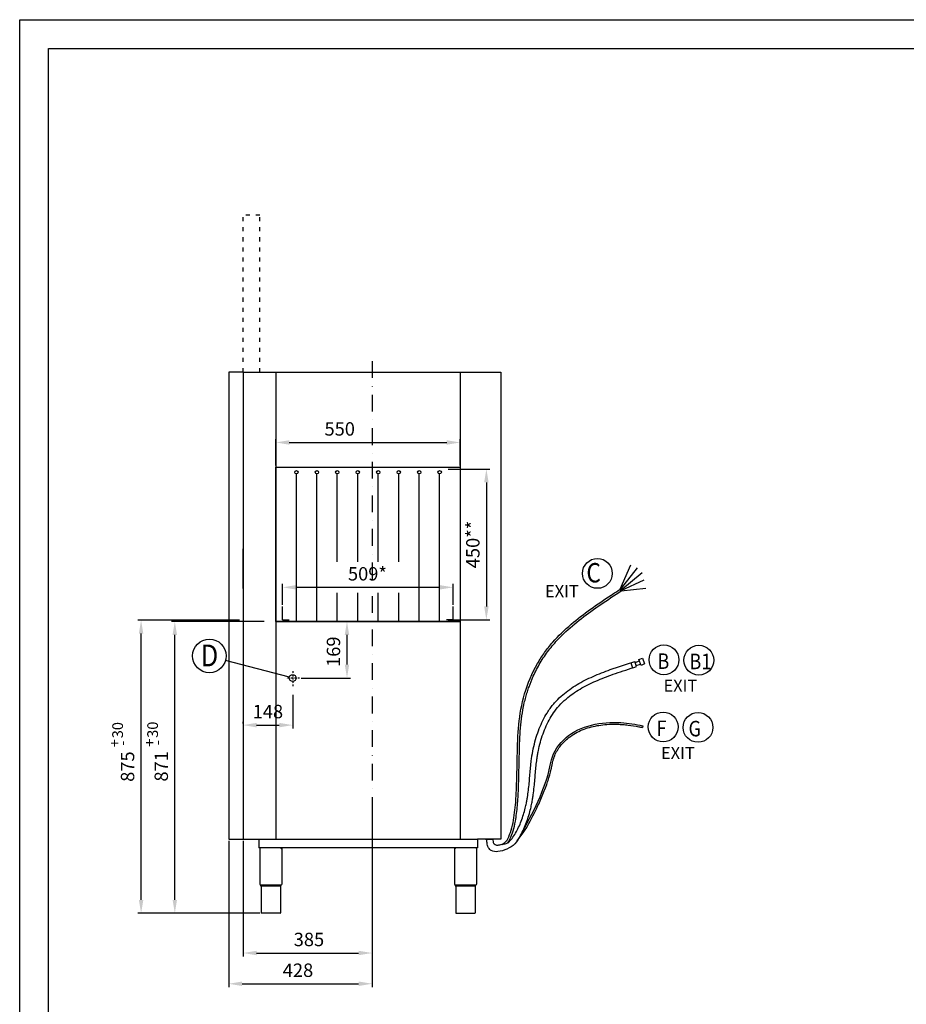
# Model space of a CAD drawing. Units: millimetres. Extents: x 1488 to 8748, y 131 to 5264.
# Drawn here: x 1488 to 4136, y 2326 to 5264 of the extents above; entities that cross this region are included whole.
import ezdxf

# ---------------------------------------------------------------- set-up
doc = ezdxf.new("R2010")
doc.units = ezdxf.units.MM
doc.linetypes.add('ACAD_ISO03W100', pattern=[30, 12, -18])
doc.linetypes.add('DASHDOT', pattern=[1, 0.5, -0.25, 0, -0.25])
doc.styles.get("Standard").update_dxf_attribs({"font": 'arial.ttf'})
doc.styles.add('TXT', font='arial.ttf')
doc.dimstyles.new('MILLIMETRI', dxfattribs={"dimtxt": 40, "dimasz": 40, "dimexe": 10, "dimexo": 5, "dimgap": 20, "dimtad": 1, "dimdec": 0, "dimzin": 0, "dimdsep": 46, "dimtxsty": 'TXT', "dimcen": 50, "dimadec": 0, "dimazin": 0, "dimtfac": 1, "dimtdec": 0, "dimtmove": 0, "dimatfit": 3, "dimfxl": 1, "dimtolj": 1, "dimtzin": 0, "dimarcsym": 0})

# ---------------------------------------------------------------- blocks, each defined once
blk = doc.blocks.new('*D83')
at = {"color": 0, "linetype": 'Continuous', "lineweight": -2, "ltscale": 100, "transparency": 16777216}
for p, q in [((2145.3, 3472.2), (1841, 3472.2)), ((1851, 2637.7), (1851, 3432.2)), ((2082.5, 2597.7), (1841, 2597.7))]:
    blk.add_line(p, q, dxfattribs=at)
at = {"color": 0, "linetype": 'Continuous', "ltscale": 100, "transparency": 16777216}
for points in [[(1844.3, 3432.2), (1857.7, 3432.2), (1851, 3472.2)], [(1844.3, 2637.7), (1857.7, 2637.7), (1851, 2597.7)]]:
    blk.add_solid(points, dxfattribs=at)
at = {"layer": 'DEFPOINTS', "color": 0, "linetype": 'Continuous', "ltscale": 100, "transparency": 16777216}
for p in [(1851, 3472.2), (2150.3, 3472.2), (2087.5, 2597.7)]:
    blk.add_point(p, dxfattribs=at)
at = {"color": 0, "linetype": 'Continuous', "ltscale": 100, "transparency": 16777216, "insert": (1810.6, 3035.4), "char_height": 40, "attachment_point": 5, "rotation": 90, "style": 'TXT'}
blk.add_mtext('\\A1;875', dxfattribs=at)
blk = doc.blocks.new('*D84')
at = {"color": 0, "lineweight": -2, "transparency": 16777216}
for p, q in [((2273.6, 3518.2), (2273.6, 3580.3)), ((2313.6, 3570.3), (2742.6, 3570.3)), ((2782.6, 3518.2), (2782.6, 3580.3))]:
    blk.add_line(p, q, dxfattribs=at)
at = {"color": 0, "transparency": 16777216}
for points in [[(2313.6, 3577), (2313.6, 3563.6), (2273.6, 3570.3)], [(2742.6, 3577), (2742.6, 3563.6), (2782.6, 3570.3)]]:
    blk.add_solid(points, dxfattribs=at)
at = {"layer": 'DEFPOINTS', "color": 0, "transparency": 16777216}
for p in [(2782.6, 3570.3), (2273.6, 3513.2), (2782.6, 3513.2)]:
    blk.add_point(p, dxfattribs=at)
at = {"color": 0, "transparency": 16777216, "insert": (2526.9, 3610.7), "char_height": 40, "attachment_point": 5, "style": 'TXT'}
blk.add_mtext('\\A1;509*', dxfattribs=at)
blk = doc.blocks.new('*D85')
at = {"color": 0, "linetype": 'Continuous', "lineweight": -2, "ltscale": 100, "transparency": 16777216}
for p, q in [((2218.6, 3468.2), (1941.7, 3468.2)), ((1951.7, 2637.7), (1951.7, 3428.2)), ((2205.8, 2597.7), (1941.7, 2597.7))]:
    blk.add_line(p, q, dxfattribs=at)
at = {"color": 0, "linetype": 'Continuous', "ltscale": 100, "transparency": 16777216}
for points in [[(1945, 3428.2), (1958.3, 3428.2), (1951.7, 3468.2)], [(1945, 2637.7), (1958.3, 2637.7), (1951.7, 2597.7)]]:
    blk.add_solid(points, dxfattribs=at)
at = {"layer": 'DEFPOINTS', "color": 0, "linetype": 'Continuous', "ltscale": 100, "transparency": 16777216}
for p in [(1951.7, 3468.2), (2223.6, 3468.2), (2210.8, 2597.7)]:
    blk.add_point(p, dxfattribs=at)
at = {"color": 0, "linetype": 'Continuous', "ltscale": 100, "transparency": 16777216, "insert": (1911.2, 3036.2), "char_height": 40, "attachment_point": 5, "rotation": 90, "style": 'TXT'}
blk.add_mtext('\\A1;871', dxfattribs=at)
blk = doc.blocks.new('*D86')
at = {"color": 0, "linetype": 'Continuous', "lineweight": -2, "ltscale": 100, "transparency": 16777216}
for p, q in [((2253.6, 3933.7), (2253.6, 4012.6)), ((2293.6, 4002.6), (2763.6, 4002.6)), ((2803.6, 3933.7), (2803.6, 4012.6))]:
    blk.add_line(p, q, dxfattribs=at)
at = {"color": 0, "linetype": 'Continuous', "ltscale": 100, "transparency": 16777216}
for points in [[(2293.6, 4009.3), (2293.6, 3995.9), (2253.6, 4002.6)], [(2763.6, 4009.3), (2763.6, 3995.9), (2803.6, 4002.6)]]:
    blk.add_solid(points, dxfattribs=at)
at = {"layer": 'DEFPOINTS', "color": 0, "linetype": 'Continuous', "ltscale": 100, "transparency": 16777216}
for p in [(2803.6, 4002.6), (2253.6, 3928.7), (2803.6, 3928.7)]:
    blk.add_point(p, dxfattribs=at)
at = {"color": 0, "linetype": 'Continuous', "ltscale": 100, "transparency": 16777216, "insert": (2444.1, 4043), "char_height": 40, "attachment_point": 5, "style": 'TXT'}
blk.add_mtext('\\A1;550', dxfattribs=at)
blk = doc.blocks.new('*D89')
at = {"color": 0, "linetype": 'Continuous', "lineweight": -2, "ltscale": 100, "transparency": 16777216}
for p, q in [((2347.8, 3468.2), (2475.8, 3468.2)), ((2465.8, 3428.2), (2465.8, 3339.7)), ((2328.7, 3299.7), (2475.8, 3299.7))]:
    blk.add_line(p, q, dxfattribs=at)
at = {"color": 0, "linetype": 'Continuous', "ltscale": 100, "transparency": 16777216}
for points in [[(2459.1, 3428.2), (2472.5, 3428.2), (2465.8, 3468.2)], [(2459.1, 3339.7), (2472.5, 3339.7), (2465.8, 3299.7)]]:
    blk.add_solid(points, dxfattribs=at)
at = {"layer": 'DEFPOINTS', "color": 0, "linetype": 'Continuous', "ltscale": 100, "transparency": 16777216}
for p in [(2342.8, 3468.2), (2323.7, 3299.7), (2465.8, 3299.7)]:
    blk.add_point(p, dxfattribs=at)
at = {"color": 0, "linetype": 'Continuous', "ltscale": 100, "transparency": 16777216, "insert": (2425.4, 3378.2), "char_height": 40, "attachment_point": 5, "rotation": 90, "style": 'TXT'}
blk.add_mtext('\\A1;169', dxfattribs=at)
blk = doc.blocks.new('*D87')
at = {"color": 0, "linetype": 'Continuous', "lineweight": -2, "ltscale": 100, "transparency": 16777216}
for p, q in [((2303.6, 3249.6), (2303.6, 3149.2)), ((2155.6, 3164.2), (2155.6, 3169.2)), ((2195.6, 3159.2), (2263.6, 3159.2))]:
    blk.add_line(p, q, dxfattribs=at)
at = {"color": 0, "linetype": 'Continuous', "ltscale": 100, "transparency": 16777216}
for points in [[(2195.6, 3165.8), (2195.6, 3152.5), (2155.6, 3159.2)], [(2263.6, 3165.8), (2263.6, 3152.5), (2303.6, 3159.2)]]:
    blk.add_solid(points, dxfattribs=at)
at = {"layer": 'DEFPOINTS', "color": 0, "linetype": 'Continuous', "ltscale": 100, "transparency": 16777216}
for p in [(2303.6, 3254.6), (2155.6, 3159.2), (2303.6, 3159.2)]:
    blk.add_point(p, dxfattribs=at)
at = {"color": 0, "linetype": 'Continuous', "ltscale": 100, "transparency": 16777216, "insert": (2229.6, 3199.6), "char_height": 40, "attachment_point": 5, "style": 'TXT'}
blk.add_mtext('\\A1;148', dxfattribs=at)
blk = doc.blocks.new('*D90')
at = {"color": 0, "lineweight": -2, "transparency": 16777216}
for p, q in [((2155.6, 2814.3), (2155.6, 2469.1)), ((2540.6, 2686.3), (2540.6, 2469.1)), ((2195.6, 2479.1), (2500.6, 2479.1))]:
    blk.add_line(p, q, dxfattribs=at)
at = {"color": 0, "transparency": 16777216}
for points in [[(2195.6, 2485.8), (2195.6, 2472.5), (2155.6, 2479.1)], [(2500.6, 2485.8), (2500.6, 2472.5), (2540.6, 2479.1)]]:
    blk.add_solid(points, dxfattribs=at)
at = {"layer": 'DEFPOINTS', "color": 0, "transparency": 16777216}
for p in [(2155.6, 2819.3), (2540.6, 2691.3), (2540.6, 2479.1)]:
    blk.add_point(p, dxfattribs=at)
at = {"color": 0, "transparency": 16777216, "insert": (2352.2, 2519.6), "char_height": 40, "attachment_point": 5, "style": 'TXT'}
blk.add_mtext('\\A1;385', dxfattribs=at)
blk = doc.blocks.new('*D91')
at = {"color": 0, "lineweight": -2, "transparency": 16777216}
for p, q in [((2540.6, 2898.5), (2540.6, 2377.4)), ((2112.6, 2814.3), (2112.6, 2377.4)), ((2152.6, 2387.4), (2500.6, 2387.4))]:
    blk.add_line(p, q, dxfattribs=at)
at = {"color": 0, "transparency": 16777216}
for points in [[(2152.6, 2394.1), (2152.6, 2380.7), (2112.6, 2387.4)], [(2500.6, 2394.1), (2500.6, 2380.7), (2540.6, 2387.4)]]:
    blk.add_solid(points, dxfattribs=at)
at = {"layer": 'DEFPOINTS', "color": 0, "transparency": 16777216}
for p in [(2540.6, 2903.5), (2112.6, 2819.3), (2540.6, 2387.4)]:
    blk.add_point(p, dxfattribs=at)
at = {"color": 0, "transparency": 16777216, "insert": (2319.5, 2427.8), "char_height": 40, "attachment_point": 5, "style": 'TXT'}
blk.add_mtext('\\A1;428', dxfattribs=at)
blk = doc.blocks.new('*D88')
at = {"color": 0, "lineweight": -2, "transparency": 16777216}
for p, q in [((2767.6, 3923.2), (2892, 3923.2)), ((2882, 3883.2), (2882, 3513.2)), ((2767.6, 3473.2), (2892, 3473.2))]:
    blk.add_line(p, q, dxfattribs=at)
at = {"color": 0, "transparency": 16777216}
for points in [[(2875.4, 3883.2), (2888.7, 3883.2), (2882, 3923.2)], [(2875.4, 3513.2), (2888.7, 3513.2), (2882, 3473.2)]]:
    blk.add_solid(points, dxfattribs=at)
at = {"layer": 'DEFPOINTS', "color": 0, "transparency": 16777216}
for p in [(2762.6, 3923.2), (2762.6, 3473.2), (2882, 3473.2)]:
    blk.add_point(p, dxfattribs=at)
at = {"color": 0, "transparency": 16777216, "insert": (2841.6, 3698.2), "char_height": 40, "attachment_point": 5, "rotation": 90, "style": 'TXT'}
blk.add_mtext('\\A1;450**', dxfattribs=at)

msp = doc.modelspace()

# ---------------------------------------------------------------- linework, layer by layer
at = {"color": 1, "linetype": 'Continuous'}
for p, q in [((1488.5, 130.7), (1488.5, 5264.1)), ((1488.5, 5264.1), (8747.9, 5264.1))]:
    msp.add_line(p, q, dxfattribs=at)
at = {"color": 2, "linetype": 'Continuous'}
for p, q in [((1575, 217.2), (1575, 5177.8)), ((1575, 5177.8), (8661.4, 5177.8)), ((2206, 2790.6), (2206, 2684.6)), ((2271.2, 2790.6), (2271.2, 2684.6)), ((2787, 2790.6), (2787, 2684.6)), ((2852.2, 2790.6), (2852.2, 2684.6)), ((2206, 2684.6), (2208, 2680.5)), ((2208, 2680.5), (2209.8, 2680.5)), ((2209.8, 2680.5), (2209.8, 2598.7)), ((2267.4, 2680.5), (2267.4, 2598.7)), ((2267.4, 2680.5), (2269.2, 2680.5)), ((2271.2, 2684.6), (2269.2, 2680.5)), ((2787, 2684.6), (2789, 2680.5)), ((2790.8, 2680.5), (2789, 2680.5)), ((2790.8, 2680.5), (2790.8, 2598.7)), ((2848.4, 2680.5), (2848.4, 2598.7)), ((2850.2, 2680.5), (2848.4, 2680.5)), ((2852.2, 2684.6), (2850.2, 2680.5)), ((2266.4, 2597.7), (2210.8, 2597.7)), ((2791.8, 2597.7), (2847.4, 2597.7))]:
    msp.add_line(p, q, dxfattribs=at)
at = {"color": 1, "linetype": 'ACAD_ISO03W100'}
for p, q in [((2205.6, 4680.7), (2155.6, 4680.7)), ((2155.6, 4212.7), (2155.6, 4680.7)), ((2205.6, 4212.7), (2205.6, 4680.7))]:
    msp.add_line(p, q, dxfattribs=at)
at = {"color": 1, "linetype": 'DASHDOT', "ltscale": 100}
msp.add_line((2540.6, 4245.1), (2540.6, 2691.3), dxfattribs=at)
at = {"color": 7}
for p, q in [((2155.6, 4212.7), (2112.6, 4212.7)), ((2112.6, 4212.7), (2112.6, 2819.3)), ((2155.6, 4212.7), (2205.6, 4212.7)), ((2314.7, 3468.2), (2314.7, 3908.7)), ((2375.8, 3468.2), (2375.8, 3908.7)), ((2436.9, 3646.2), (2436.9, 3908.7)), ((2498, 3646.2), (2498, 3908.7)), ((2559.1, 3646.2), (2559.1, 3908.7)), ((2620.3, 3646.2), (2620.3, 3908.7)), ((2681.4, 3468.2), (2681.4, 3908.7)), ((2742.5, 3468.2), (2742.5, 3908.7)), ((2436.9, 3468.2), (2436.9, 3553.6)), ((2498, 3468.2), (2498, 3553.6)), ((2559.1, 3468.2), (2559.1, 3553.6)), ((2620.3, 3468.2), (2620.3, 3553.6)), ((2112.6, 2819.3), (2155.6, 2819.3)), ((2202.6, 2819.3), (2855.6, 2819.3))]:
    msp.add_line(p, q, dxfattribs=at)
at = {"color": 2}
for p, q in [((2155.6, 4212.7), (2925.6, 4212.7)), ((2155.6, 4212.7), (2155.6, 2819.3)), ((2925.6, 4212.7), (2925.6, 2819.3)), ((2253.6, 3928.7), (2803.6, 3928.7)), ((2253.6, 3468.2), (2253.6, 3928.7)), ((2803.6, 3928.7), (2803.6, 3468.2)), ((2155.6, 3566.8), (2155.6, 3684.8)), ((2273.6, 3473.2), (2273.6, 3513.2)), ((2782.6, 3473.2), (2782.6, 3513.2)), ((2803.6, 3468.2), (2253.6, 3468.2)), ((2273.6, 3473.2), (2293.6, 3473.2)), ((2782.6, 3473.2), (2762.6, 3473.2)), ((2155.6, 2819.3), (2202.6, 2819.3)), ((2202.6, 2819.3), (2202.6, 2792.7)), ((2855.6, 2792.7), (2202.6, 2792.7)), ((2925.6, 2819.3), (2855.6, 2819.3)), ((2855.6, 2819.3), (2855.6, 2792.7))]:
    msp.add_line(p, q, dxfattribs=at)
at = {"color": 0, "linetype": 'Continuous'}
for p, q in [((2253.6, 4212.7), (2253.6, 2819.3)), ((2803.6, 4212.7), (2803.6, 2819.3)), ((2253.6, 3928.7), (2803.6, 3928.7)), ((2253.6, 3468.2), (2803.6, 3468.2))]:
    msp.add_line(p, q, dxfattribs=at)
at = {"color": 3}
for p, q in [((3281.8, 3564.4), (3313, 3637)), ((3282.5, 3563.4), (3333.5, 3628)), ((3283.2, 3562.2), (3347.2, 3614.3)), ((3284.1, 3560.8), (3353.6, 3592.2)), ((3284.9, 3559.7), (3281.6, 3564.7)), ((3284.5, 3560.2), (3357.8, 3567.4)), ((2293.9, 3302.2), (2103.1, 3352.1)), ((3326.2, 3346.1), (3339.1, 3350.8)), ((3337.6, 3355.2), (3348.5, 3359.1)), ((3343.7, 3337.1), (3337.6, 3355.2)), ((3348.5, 3359.1), (3354.3, 3341.6)), ((3313.1, 3345.1), (3317.9, 3329.8)), ((3330.2, 3333.7), (3325.3, 3349)), ((3329.1, 3337.1), (3342.2, 3341.5)), ((3354.3, 3341.6), (3343.7, 3337.1)), ((3349.1, 3157.2), (3348, 3152.1)), ((2878.9, 2819.3), (2902.3, 2819.3))]:
    msp.add_line(p, q, dxfattribs=at)
at = {"color": 1, "linetype": 'DASHDOT', "ltscale": 10}
for p, q in [((2303.6, 3320.4), (2303.6, 3272.9)), ((2323.7, 3299.7), (2283.5, 3299.7))]:
    msp.add_line(p, q, dxfattribs=at)
at = {"lineweight": 50}
for p, q in [((2269.2, 2680.5), (2208, 2680.5)), ((2789, 2680.5), (2850.2, 2680.5))]:
    msp.add_line(p, q, dxfattribs=at)
at = {"color": 7}
for centre in [(2314.7, 3913.7), (2375.8, 3913.7), (2436.9, 3913.7), (2498, 3913.7), (2559.1, 3913.7), (2620.3, 3913.7), (2681.4, 3913.7), (2742.5, 3913.7)]:
    msp.add_circle(centre, 5, dxfattribs=at)
at = {"color": 3}
for centre, radius in [((3213.5, 3611.9), 44.5), ((2054.9, 3365.7), 50.1), ((3412.3, 3353.9), 44.5), ((3516.4, 3352.8), 44.5), ((3409.8, 3153.6), 44.5), ((3513.9, 3152.4), 44.5)]:
    msp.add_circle(centre, radius, dxfattribs=at)
at = {"color": 2}
msp.add_circle((2303.6, 3299.7), 10, dxfattribs=at)
at = {"color": 2, "linetype": 'Continuous'}
for centre, radius, start, end in [((2208, 2790.6), 2.04, 90, 180), ((2850.2, 2790.6), 2.04, 0, 90), ((2210.8, 2598.7), 1.02, 180, 270), ((2266.4, 2598.7), 1.02, 270, 0), ((2791.8, 2598.7), 1.02, 180, 270), ((2847.4, 2598.7), 1.02, 270, 0)]:
    msp.add_arc(centre, radius, start, end, dxfattribs=at)
at = {"lineweight": 50}
for centre, start, end in [((2269.2, 2790.6), 0, 90), ((2789, 2790.6), 90, 180)]:
    msp.add_arc(centre, 2.04, start, end, dxfattribs=at)
at = {"color": 3}
for points, knots in [([(2928.4, 2802.9), (2940, 2809.5), (2943.1, 2814.6), (2949.9, 2827.8), (2953.2, 2836.4), (2958.8, 2855), (2961.1, 2865), (2966.6, 2895), (2968.7, 2916.1), (2970.5, 2943.3), (2970.9, 2949.6), (2971.4, 2960.7), (2971.6, 2965.7), (2972, 2975.4), (2972.2, 2980.2), (2972.7, 2994.5), (2973, 3003.7), (2973.6, 3031), (2973.9, 3048.4), (2974.9, 3098.9), (2975.8, 3130.2), (2981.9, 3191.5), (2987, 3221.4), (3005.2, 3282.9), (3018.2, 3314.4), (3038, 3348.9), (3041.4, 3354.5), (3048.5, 3365.3), (3052.1, 3370.7), (3063.4, 3386.3), (3071.5, 3396.3), (3096.8, 3425.3), (3115.4, 3443.2), (3172, 3491.6), (3213, 3519.7), (3263.6, 3553), (3272.6, 3558.8), (3281.6, 3564.7)], [99.18374, 99.18374, 99.18374, 99.18374, 118.819176, 118.819176, 146.005935, 146.005935, 173.192693, 173.192693, 224.276838, 224.276838, 239.639586, 239.639586, 251.921372, 251.921372, 264.203158, 264.203158, 288.76673, 288.76673, 337.893874, 337.893874, 436.148162, 436.148162, 534.402449, 534.402449, 632.656737, 632.656737, 651.960547, 651.960547, 671.264357, 671.264357, 709.871976, 709.871976, 787.087216, 787.087216, 931.859426, 931.859426, 963.067387, 963.067387, 963.067387, 963.067387]), ([(2946, 2808.1), (2948.3, 2811.6), (2950.3, 2815.3), (2956, 2826.9), (2959.1, 2835.2), (2964.5, 2853.1), (2966.7, 2862.5), (2971.4, 2887.5), (2973.3, 2903.6), (2976.2, 2935.8), (2977.1, 2952), (2978.4, 2983.2), (2978.8, 2998.2), (2979.5, 3027.2), (2979.8, 3041.2), (2980.5, 3081.9), (2981.1, 3107.5), (2984.1, 3156.8), (2986.6, 3180.7), (2992.2, 3211.4), (2993.6, 3218.3), (2996.6, 3231.1), (2998.1, 3237), (3001.2, 3248.1), (3002.7, 3253.2), (3005.9, 3263.6), (3007.7, 3268.7), (3013.2, 3284.2), (3017.4, 3294.6), (3025, 3311.7), (3028.4, 3318.6), (3035.4, 3332.2), (3039.1, 3338.8), (3046.8, 3351.8), (3050.9, 3358.1), (3063.6, 3376.7), (3072.7, 3388.5), (3092.2, 3411.1), (3102.5, 3421.9), (3146.5, 3464.1), (3184.1, 3492.2), (3243.6, 3532.8), (3264.2, 3546.2), (3284.9, 3559.7)], [107.920153, 107.920153, 107.920153, 107.920153, 120.863187, 120.863187, 146.176976, 146.176976, 171.490766, 171.490766, 210.59327, 210.59327, 249.695774, 249.695774, 288.798278, 288.798278, 327.900783, 327.900783, 406.105791, 406.105791, 484.310799, 484.310799, 506.919476, 506.919476, 526.318728, 526.318728, 542.964417, 542.964417, 559.610106, 559.610106, 592.901484, 592.901484, 615.786531, 615.786531, 638.544146, 638.544146, 661.301761, 661.301761, 706.81699, 706.81699, 752.33222, 752.33222, 891.51579, 891.51579, 963.067387, 963.067387, 963.067387, 963.067387]), ([(2946.8, 2808.4), (2950.9, 2812.2), (2954.8, 2816.5), (2962.4, 2826.1), (2966, 2831.5), (2975.8, 2848), (2981.4, 2860), (2990.9, 2885.3), (2994.9, 2898.5), (2999.3, 2916.6), (3000.4, 2921.5), (3002.2, 2930.1), (3002.9, 2933.8), (3004.2, 2941.3), (3004.8, 2944.9), (3006.5, 2955.9), (3007.4, 2963), (3009.8, 2984.3), (3010.9, 2998.2), (3013.2, 3026), (3014.4, 3039.8), (3016.8, 3058.4), (3017.4, 3063), (3019.6, 3076.8), (3021.4, 3086.1), (3025.7, 3104.6), (3028.2, 3113.9), (3036.3, 3140.4), (3042.9, 3157.3), (3054.6, 3180.8), (3058.7, 3188.1), (3066, 3199.8), (3069.1, 3204.4), (3075.1, 3212.7), (3077.9, 3216.4), (3083.9, 3223.6), (3086.9, 3227.1), (3096.4, 3237.3), (3103.1, 3243.7), (3123.3, 3261), (3137.6, 3271), (3168, 3289.1), (3184, 3297.1), (3217.2, 3311.8), (3234.4, 3318.5), (3276, 3333.3), (3300.7, 3341.2), (3325.3, 3349)], [106.076507, 106.076507, 106.076507, 106.076507, 125.053911, 125.053911, 144.849261, 144.849261, 181.971743, 181.971743, 219.094225, 219.094225, 232.827876, 232.827876, 243.495671, 243.495671, 254.163466, 254.163466, 275.499057, 275.499057, 318.170238, 318.170238, 360.841418, 360.841418, 374.664126, 374.664126, 402.309542, 402.309542, 429.954958, 429.954958, 481.71577, 481.71577, 505.889077, 505.889077, 522.234151, 522.234151, 536.128151, 536.128151, 550.022151, 550.022151, 577.81015, 577.81015, 630.109837, 630.109837, 682.409523, 682.409523, 734.70921, 734.70921, 806.711549, 806.711549, 806.711549, 806.711549]), ([(2983.9, 2830.2), (2984, 2830.3), (2984.1, 2830.5), (2991.1, 2842.7), (2997, 2855.7), (3007, 2882.9), (3011.1, 2896.9), (3015.6, 2916), (3016.7, 2921.2), (3018.6, 2930.6), (3019.3, 2934.8), (3020.7, 2943.1), (3021.4, 2947.2), (3023.1, 2959.4), (3024, 2967.4), (3026.3, 2989.6), (3027.4, 3003.5), (3029.7, 3030.8), (3031, 3044.3), (3033.5, 3062), (3034.1, 3066.2), (3035.6, 3074.6), (3036.4, 3078.8), (3039, 3091.4), (3041, 3099.8), (3047.9, 3124.9), (3053.8, 3141.4), (3068, 3172.7), (3076.4, 3187.4), (3091.7, 3208.3), (3097.8, 3215.5), (3110.9, 3229.1), (3117.9, 3235.5), (3138.2, 3252.1), (3152.3, 3261.5), (3182.6, 3278.6), (3198.6, 3286.3), (3232.1, 3300.5), (3249.5, 3307), (3287.9, 3320.3), (3309, 3327), (3330.2, 3333.7)], [146.038081, 146.038081, 146.038081, 146.038081, 146.57738, 146.57738, 184.138081, 184.138081, 221.698783, 221.698783, 235.790378, 235.790378, 247.417973, 247.417973, 259.045569, 259.045569, 282.300759, 282.300759, 324.708697, 324.708697, 367.116634, 367.116634, 380.161692, 380.161692, 393.206751, 393.206751, 419.296867, 419.296867, 471.477101, 471.477101, 523.657334, 523.657334, 554.016427, 554.016427, 584.37552, 584.37552, 637.828623, 637.828623, 691.281725, 691.281725, 744.734827, 744.734827, 806.711549, 806.711549, 806.711549, 806.711549]), ([(2973.6, 2813.4), (2999.1, 2847.3), (3002, 2852.5), (3015.7, 2878), (3026.2, 2898.3), (3039, 2925.2), (3042, 2931.7), (3050.5, 2951.1), (3055.8, 2964.2), (3062.6, 2982.9), (3064.4, 2988.4), (3069.7, 3005), (3072.9, 3016.1), (3076, 3029.6), (3076.5, 3031.6), (3077.2, 3035.1), (3077.5, 3036.5), (3078.1, 3039.1), (3078.3, 3040.2), (3078.7, 3042.5), (3079, 3043.6), (3079.6, 3047), (3080.1, 3049.2), (3081, 3052.8), (3081.3, 3054.2), (3082.1, 3057), (3082.5, 3058.4), (3083.9, 3062.6), (3084.9, 3065.3), (3088.3, 3073.5), (3091, 3078.8), (3099.9, 3093.5), (3107, 3102.4), (3117.9, 3113.2), (3120.8, 3115.9), (3126.8, 3121), (3129.9, 3123.4), (3139.5, 3130.2), (3146.2, 3134.3), (3166.4, 3144.9), (3180.6, 3150.1), (3210.3, 3157.7), (3225.7, 3160), (3252, 3161.9), (3262.8, 3162.1), (3278.9, 3161.6), (3284.3, 3161.4), (3294.9, 3160.5), (3300.3, 3160), (3316.1, 3158.1), (3326.6, 3156.4), (3340.6, 3153.7), (3344.3, 3152.9), (3348, 3152.1)], [16.040689, 16.040689, 16.040689, 16.040689, 33.785911, 33.785911, 101.357733, 101.357733, 122.395793, 122.395793, 164.471914, 164.471914, 181.756194, 181.756194, 216.324753, 216.324753, 222.701904, 222.701904, 226.917941, 226.917941, 230.398273, 230.398273, 233.878605, 233.878605, 240.83927, 240.83927, 245.41783, 245.41783, 249.99639, 249.99639, 259.153511, 259.153511, 277.467752, 277.467752, 311.972579, 311.972579, 324.009555, 324.009555, 336.046531, 336.046531, 360.120482, 360.120482, 405.820753, 405.820753, 451.521023, 451.521023, 483.164152, 483.164152, 499.13775, 499.13775, 515.111348, 515.111348, 547.058543, 547.058543, 558.507229, 558.507229, 558.507229, 558.507229]), ([(2983.9, 2830.2), (3020.8, 2897.8), (3060.4, 2970.1), (3079.6, 3076), (3134, 3154), (3249.5, 3174.1), (3327.8, 3161.8), (3349.1, 3157.2)], [0, 0, 0, 0, 227.699726, 243.488473, 322.413827, 492.921977, 558.507404, 558.507404, 558.507404, 558.507404]), ([(2928.4, 2802.9), (2925.9, 2802.3), (2920.3, 2801), (2912, 2799.4), (2904.6, 2804), (2902.4, 2811.5), (2902.4, 2816.7), (2902.3, 2819.3)], [0, 0, 0, 0, 7.877836, 17.520683, 24.129031, 31.821994, 39.718578, 39.718578, 39.718578, 39.718578])]:
    msp.add_open_spline(points, degree=3, knots=knots, dxfattribs=at)
for points in [[(2983.9, 2830.2), (2966.7, 2805), (2943.5, 2789.4), (2916.5, 2781.8), (2896.7, 2784.7), (2888.6, 2793.2), (2883.9, 2807.8), (2883.9, 2819.3)], [(2928.4, 2802.9), (2935.6, 2804.6), (2946, 2808.1), (2946.8, 2808.4)]]:
    msp.add_spline(points, degree=3, dxfattribs=at)

# ---------------------------------------------------------------- texts
at = {"color": 2, "style": 'TXT', "width": 0.857143}
for s, height, p in [('C', 57.9, (3180.7, 3584.9)), ('B', 46.3, (3392.6, 3326.9)), ('B1', 46.33, (3488.1, 3326)), ('F', 46.3, (3390.1, 3126.6)), ('G', 46.3, (3485.6, 3125.6))]:
    msp.add_text(s, height=height, dxfattribs=at).set_placement(p)
at = {"color": 2, "linetype": 'Continuous', "style": 'TXT'}
for p in [(3057.1, 3540.8), (3410.9, 3258.7), (3403.4, 3058)]:
    msp.add_text('EXIT', height=36, dxfattribs=at).set_placement(p)
at = {"color": 2, "linetype": 'Continuous', "style": 'TXT', "width": 0.857143}
msp.add_text('D', height=65.2, dxfattribs=at).set_placement((2028.9, 3334.4))
at = {"color": 1, "char_height": 32, "attachment_point": 5, "rotation": 90, "style": 'TXT'}
for insert in [(1780.9, 3144.1), (1885.4, 3145.4)]:
    msp.add_mtext('\\A1;30', dxfattribs=dict(at, insert=insert))
at = {"color": 1, "char_height": 32, "attachment_point": 5, "rotation": 90}
for s, insert in [('\\A1;+', (1771.9, 3105.5)), ('\\A1;+', (1876.5, 3106.8)), ('\\A1;-', (1794.7, 3105.5)), ('\\A1;-', (1899.2, 3106.8))]:
    msp.add_mtext(s, dxfattribs=dict(at, insert=insert))

# ---------------------------------------------------------------- dimensions: what is measured, and where the dimension line sits
at = {"color": 1, "linetype": 'Continuous', "ltscale": 100}
for base, p1, p2, picture, middle in [((2803.6, 4002.6), (2253.6, 3928.7), (2803.6, 3928.7), '*D86', (2444.1, 4002.6)), ((2303.6, 3159.2), (2155.6, 3159.2), (2303.6, 3254.6), '*D87', (2229.6, 3159.2))]:
    dim = msp.add_linear_dim(base=base, p1=p1, p2=p2, dimstyle='MILLIMETRI', dxfattribs=at)
    dim.commit()
    dim.dimension.update_dxf_attribs({"geometry": picture, "text_midpoint": middle, "dimtype": 160})
at = {"color": 1}
dim = msp.add_linear_dim(base=(2882, 3473.2), p1=(2762.6, 3923.2), p2=(2762.6, 3473.2), angle=90, dimstyle='MILLIMETRI', override={"dimpost": '**'}, dxfattribs=at)
dim.commit()
dim.dimension.update_dxf_attribs({"geometry": '*D88', "text_midpoint": (2882, 3698.2), "dimtype": 160})
dim = msp.add_linear_dim(base=(2782.6, 3570.3), p1=(2273.6, 3513.2), p2=(2782.6, 3513.2), dimstyle='MILLIMETRI', override={"dimpost": '*'}, dxfattribs=at)
dim.commit()
dim.dimension.update_dxf_attribs({"geometry": '*D84', "text_midpoint": (2526.9, 3570.3), "dimtype": 160})
at = {"color": 1, "linetype": 'Continuous', "ltscale": 100}
for base, p1, p2, picture, middle in [((1850.9967015, 3472.179718), (2087.5153222, 2597.679718), (2150.2960857, 3472.179718), '*D83', (1850.9967015, 3035.429718)), ((1951.6543349, 3468.179718), (2210.8113739, 2597.679718), (2223.6373476, 3468.179718), '*D85', (1951.6543349, 3036.1631575)), ((2465.8088841, 3299.679718), (2342.7862539, 3468.179718), (2323.6523299, 3299.679718), '*D89', (2465.8088841, 3378.1712402))]:
    dim = msp.add_linear_dim(base=base, p1=p1, p2=p2, angle=90, dimstyle='MILLIMETRI', dxfattribs=at)
    dim.commit()
    dim.dimension.update_dxf_attribs({"geometry": picture, "text_midpoint": middle, "dimtype": 160})
at = {"color": 1}
for base, p1, p2, picture, middle in [((2540.6, 2387.4), (2112.6, 2819.3), (2540.6, 2903.5), '*D91', (2319.5, 2387.4)), ((2540.6, 2479.1), (2155.6, 2819.3), (2540.6, 2691.3), '*D90', (2352.2, 2479.1))]:
    dim = msp.add_linear_dim(base=base, p1=p1, p2=p2, dimstyle='MILLIMETRI', dxfattribs=at)
    dim.commit()
    dim.dimension.update_dxf_attribs({"geometry": picture, "text_midpoint": middle, "dimtype": 160})

doc.saveas('drawing.dxf')
